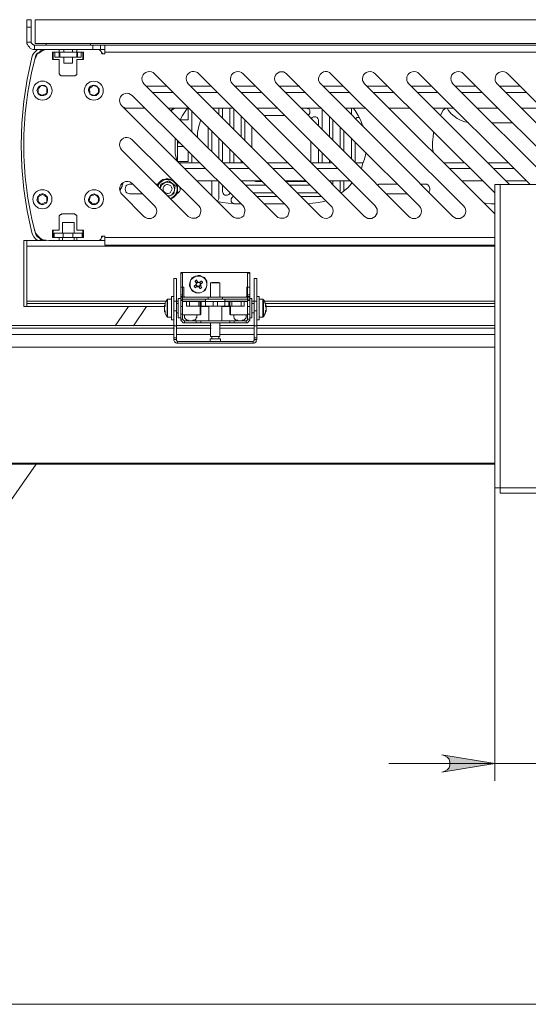
# Model space of a CAD drawing. Units: millimetres. Extents: x 2.2 to 17.5, y 4.1 to 15.2.
# Drawn here: x 3.8 to 4.9, y 4.2 to 6.4 of the extents above; entities that cross this region are included whole.
import ezdxf

# ---------------------------------------------------------------- set-up
doc = ezdxf.new("R2010")
doc.units = ezdxf.units.MM
doc.layers.add('PDF _Геометрия', color=7, linetype='Continuous')
doc.layers.add('PDF _Сплошная заливка', color=7, linetype='Continuous')

msp = doc.modelspace()

# ---------------------------------------------------------------- hatches: boundary and pattern name
at = {"layer": 'PDF _Сплошная заливка', "transparency": 33554559}
h = msp.add_hatch(color=256, dxfattribs=at)
h.paths.add_polyline_path([(4.7535, 4.6911), (4.7591, 4.6925), (4.766, 4.6967), (4.7702, 4.7009), (4.7716, 4.7078), (4.7716, 4.7134), (4.7702, 4.7203), (4.766, 4.7245), (4.7591, 4.7286), (4.7535, 4.73), (4.8716, 4.7106)], flags=0)
h.paths.add_polyline_path([(5.7119, 4.73), (5.7049, 4.7286), (5.6994, 4.7245), (5.6952, 4.7203), (5.6924, 4.7134), (5.6924, 4.7078), (5.6952, 4.7009), (5.6994, 4.6967), (5.7049, 4.6925), (5.7119, 4.6911), (5.5938, 4.7106)], flags=0)

# ---------------------------------------------------------------- linework, layer by layer
at = {"layer": 'PDF _Геометрия', "lineweight": 18}
for points in [[(3.9396, 6.3036), (3.9855, 6.3036), (3.9882, 6.3036), (3.9896, 6.3036), (3.991, 6.3036), (3.9924, 6.3036), (3.9924, 6.3134), (3.991, 6.3134), (3.9896, 6.3134), (3.9882, 6.3134), (3.9855, 6.3134), (3.9827, 6.3134), (3.9799, 6.3134), (3.9757, 6.3134), (3.8452, 6.3134), (3.8438, 6.3134), (3.8424, 6.3148), (3.841, 6.3148), (3.841, 6.3161), (3.8396, 6.3161), (3.8396, 6.3175), (3.8382, 6.3189), (3.8382, 6.3203), (3.8382, 6.3536), (3.8382, 6.3564), (3.8382, 6.3592), (3.8382, 6.362), (3.8382, 6.3648), (3.8382, 6.3675), (3.8382, 6.3689), (3.8382, 6.3703), (3.8285, 6.3703), (3.8285, 6.3689), (3.8285, 6.3675), (3.8285, 6.3648), (3.8285, 6.362), (3.8285, 6.3592), (3.8285, 6.3564), (3.8285, 6.3536), (3.8285, 6.3203), (3.8285, 6.3175), (3.8299, 6.3148), (3.8313, 6.312), (3.8341, 6.3092), (3.8355, 6.3064), (3.8382, 6.305), (3.8424, 6.3036), (3.8452, 6.3036), (3.8716, 6.3036), (3.8674, 6.3036), (3.8632, 6.3023), (3.8591, 6.3009), (3.8563, 6.2981), (3.8521, 6.2953), (3.8494, 6.2925), (3.848, 6.2884), (3.8466, 6.2842), (3.8452, 6.2814)], [(3.8716, 6.3175), (3.8716, 6.3134)], [(3.9702, 6.3134), (3.9702, 6.3175)], [(3.9855, 6.3036), (3.9882, 6.3036), (3.9896, 6.3036), (3.991, 6.3023), (3.9924, 6.3009), (3.9938, 6.2995), (3.9952, 6.2981), (3.9952, 6.2967), (3.9966, 6.2939), (4.0021, 6.2939), (4.0021, 6.2981), (4.0021, 6.3009), (4.0021, 6.3036), (4.0021, 6.3064), (4.0021, 6.3092), (4.0021, 6.3106), (4.0021, 6.312), (4.0021, 6.3134), (3.9924, 6.3134)], [(3.9007, 6.3036), (3.9007, 6.2981), (3.9021, 6.2981), (3.9396, 6.2981), (3.9549, 6.2981), (3.9549, 6.2814), (3.9396, 6.2814), (3.9396, 6.2509), (3.9396, 6.2495), (3.9396, 6.2481), (3.9382, 6.2467), (3.9369, 6.2467), (3.9355, 6.2453), (3.9341, 6.2453), (3.9077, 6.2453), (3.9063, 6.2453), (3.9049, 6.2453), (3.9035, 6.2467), (3.9021, 6.2467), (3.9021, 6.2481), (3.9007, 6.2495), (3.9007, 6.2509), (3.9007, 6.2814), (3.8855, 6.2814), (3.8855, 6.2981), (3.9007, 6.2981)], [(3.8869, 6.2814), (3.8869, 6.2981)], [(3.891, 6.2981), (3.891, 6.287), (3.9007, 6.287), (3.9021, 6.287), (3.9396, 6.287), (3.941, 6.287), (3.9494, 6.287), (3.9494, 6.2981)], [(3.891, 6.287), (3.891, 6.287)], [(3.9091, 6.3036), (3.9105, 6.3036), (3.9105, 6.2981)], [(3.9105, 6.3036), (3.9119, 6.3036), (3.9146, 6.3036), (3.9174, 6.3036), (3.9202, 6.3036), (3.9244, 6.3036), (3.9271, 6.3036), (3.9285, 6.3036), (3.9299, 6.3036)], [(3.9105, 6.287), (3.9105, 6.2731), (3.9119, 6.2731), (3.9146, 6.2731), (3.9174, 6.2731), (3.9202, 6.2731), (3.9244, 6.2731), (3.9271, 6.2731), (3.9285, 6.2731), (3.9299, 6.2731), (3.9299, 6.287)], [(3.9299, 6.2981), (3.9299, 6.3036), (3.9313, 6.3036)], [(3.9396, 6.2981), (3.9396, 6.2981)], [(3.9494, 6.287), (3.9494, 6.287)], [(3.9535, 6.2814), (3.9535, 6.2981)], [(3.9896, 6.3036), (3.9896, 6.3036)], [(4.0021, 6.3036), (3.9924, 6.3036)], [(3.998, 6.2939), (3.9966, 6.2953), (3.9952, 6.2981)], [(4.0952, 6.2217), (4.141, 6.2217)], [(4.1924, 6.2217), (4.2396, 6.2217)], [(4.291, 6.2217), (4.3382, 6.2217)], [(4.3896, 6.2217), (4.4369, 6.2217)], [(4.4882, 6.2217), (4.5341, 6.2217)], [(4.5869, 6.2217), (4.6327, 6.2217)], [(4.6855, 6.2217), (4.7313, 6.2217)], [(4.7841, 6.2217), (4.8299, 6.2217)], [(4.8827, 6.2217), (4.9285, 6.2217)], [(4.0924, 6.1731), (4.0507, 6.1731), (4.048, 6.1731), (4.0452, 6.1745), (4.0438, 6.1745)], [(4.1896, 6.1731), (4.1438, 6.1731)], [(4.1466, 6.1731), (4.1452, 6.1717)], [(4.1494, 6.1675), (4.1507, 6.1675), (4.1549, 6.1703), (4.1591, 6.1731)], [(4.1869, 6.1731), (4.1827, 6.1675), (4.1757, 6.1564), (4.1702, 6.1467)], [(4.1716, 6.1467), (4.1882, 6.1467), (4.1882, 6.1481), (4.1882, 6.1731)], [(4.1966, 6.1203), (4.1966, 6.1675)], [(4.2882, 6.1731), (4.2424, 6.1731)], [(4.2563, 6.1731), (4.2563, 6.1578)], [(4.2646, 6.1495), (4.2646, 6.1731)], [(4.2813, 6.1731), (4.2813, 6.1342)], [(4.2896, 6.1259), (4.2896, 6.1703), (4.2896, 6.1717)], [(4.3063, 6.155), (4.3063, 6.1092)], [(4.3869, 6.1731), (4.341, 6.1731)], [(4.341, 6.1731), (4.341, 6.1731)], [(4.4035, 6.1564), (4.3577, 6.1564)], [(4.4855, 6.1731), (4.4396, 6.1731)], [(4.4521, 6.1731), (4.4549, 6.1717), (4.4577, 6.1703), (4.4591, 6.1675), (4.4591, 6.1648), (4.4591, 6.162), (4.4577, 6.1592), (4.4549, 6.1564)], [(4.4632, 6.1495), (4.4646, 6.1523), (4.4674, 6.1536), (4.4702, 6.1536), (4.473, 6.1536), (4.4757, 6.1523), (4.4771, 6.1495), (4.4785, 6.1467), (4.4785, 6.1342)], [(4.4869, 6.1259), (4.4869, 6.1703), (4.4869, 6.1717)], [(4.5035, 6.155), (4.5035, 6.1092)], [(4.5841, 6.1731), (4.5382, 6.1731)], [(4.5521, 6.1731), (4.5521, 6.1578)], [(4.5785, 6.1328), (4.5771, 6.1342), (4.573, 6.1453), (4.5674, 6.1564), (4.5605, 6.1675), (4.5563, 6.1731)], [(4.5619, 6.1495), (4.5646, 6.1523), (4.5674, 6.1523), (4.5688, 6.1523)], [(4.6827, 6.1731), (4.6355, 6.1731)], [(4.7813, 6.1731), (4.7341, 6.1731)], [(4.7619, 6.1731), (4.7563, 6.1675), (4.7507, 6.1564)], [(4.766, 6.1731), (4.7688, 6.1675), (4.7744, 6.1606), (4.7813, 6.155), (4.7882, 6.1495), (4.7966, 6.1453), (4.8049, 6.1425), (4.8132, 6.1411)], [(4.8799, 6.1731), (4.8327, 6.1731)], [(4.9771, 6.1731), (4.9313, 6.1731)], [(4.2091, 6.1078), (4.2091, 6.1189), (4.2119, 6.1328), (4.216, 6.1467)], [(4.2327, 6.1314), (4.2327, 6.0842)], [(4.3146, 6.1467), (4.3146, 6.1467)], [(4.3146, 6.1009), (4.3146, 6.1467)], [(4.3299, 6.1314), (4.3299, 6.0842)], [(4.5105, 6.1009), (4.5105, 6.1467)], [(4.5271, 6.1314), (4.5271, 6.0842)], [(4.866, 6.1398), (4.9119, 6.1398)], [(4.241, 6.0759), (4.241, 6.1231)], [(4.5355, 6.0759), (4.5355, 6.1231)], [(4.7355, 6.1189), (4.7341, 6.1092), (4.7327, 6.0967), (4.7327, 6.0842), (4.7341, 6.0759)], [(4.1591, 6.105), (4.1591, 6.0967), (4.1591, 6.0842), (4.1591, 6.0717), (4.1619, 6.0592), (4.1632, 6.055)], [(4.1646, 6.0995), (4.1646, 6.0536), (4.1882, 6.0536), (4.1882, 6.0773)], [(4.1646, 6.0953), (4.1688, 6.0953)], [(4.1785, 6.087), (4.1646, 6.087)], [(4.2563, 6.1064), (4.2563, 6.0592)], [(4.2646, 6.0523), (4.2646, 6.0981)], [(4.4619, 6.0523), (4.4619, 6.0981)], [(4.5521, 6.1064), (4.5521, 6.0592)], [(4.5605, 6.0523), (4.5605, 6.0981)], [(4.1966, 6.0509), (4.1966, 6.0689)], [(4.2813, 6.0814), (4.2813, 6.0509)], [(4.2896, 6.0509), (4.2896, 6.0731)], [(4.4785, 6.0814), (4.4785, 6.0509)], [(4.4869, 6.0509), (4.4869, 6.0731)], [(4.5744, 6.0384), (4.5771, 6.0481), (4.5813, 6.0592), (4.5841, 6.0717), (4.5841, 6.0745)], [(4.1674, 6.0509), (4.2146, 6.0509)], [(4.1882, 6.0536), (4.1882, 6.0536)], [(4.2119, 6.0509), (4.2119, 6.0536)], [(4.266, 6.0509), (4.3132, 6.0509)], [(4.3063, 6.0564), (4.3063, 6.0509)], [(4.3646, 6.0509), (4.4119, 6.0509)], [(4.4632, 6.0509), (4.5091, 6.0509)], [(4.5035, 6.0564), (4.5035, 6.0509)], [(4.5619, 6.0509), (4.5785, 6.0509)], [(4.7591, 6.0509), (4.8049, 6.0509)], [(4.8563, 6.0509), (4.9035, 6.0509)], [(4.0355, 5.9967), (4.0355, 5.9939), (4.0355, 5.9911), (4.0355, 5.9898), (4.0369, 5.9898), (4.0369, 5.9911), (4.0382, 5.9925), (4.0382, 5.9939), (4.0396, 5.9953), (4.0396, 5.9967), (4.041, 5.9981), (4.041, 5.9995), (4.041, 6.0009), (4.041, 6.0023), (4.041, 6.0036), (4.0424, 6.0036), (4.0424, 6.005), (4.0424, 6.0064), (4.0424, 6.005), (4.041, 6.005)], [(4.0424, 6.0064), (4.0424, 6.0064)], [(4.116, 6.0036), (4.1216, 6.0036)], [(4.1535, 6.012), (4.1521, 6.0134), (4.1466, 6.0148), (4.141, 6.0161), (4.1369, 6.0148), (4.1313, 6.0134), (4.1271, 6.0106), (4.123, 6.0064), (4.1202, 6.0023), (4.1202, 5.9995)], [(4.1424, 5.9773), (4.1466, 5.9773), (4.1507, 5.9786), (4.1535, 5.9814), (4.1563, 5.9856), (4.1577, 5.9898), (4.1577, 5.9939), (4.1563, 5.9981), (4.1549, 6.0023), (4.1521, 6.005), (4.148, 6.0064), (4.1438, 6.0078), (4.1396, 6.0078), (4.1355, 6.0064), (4.1313, 6.0036), (4.1285, 6.0009), (4.1271, 5.9967), (4.1257, 5.9939), (4.1257, 5.9953), (4.1271, 6.0036), (4.1369, 6.0078), (4.1452, 6.0106), (4.1507, 6.0064), (4.1577, 6.0009), (4.1591, 5.9995), (4.1577, 5.9898), (4.1563, 5.9814), (4.148, 5.9773), (4.1438, 5.9759)], [(4.1494, 5.9703), (4.1521, 5.9717), (4.1563, 5.9745), (4.1605, 5.9786), (4.1632, 5.9828), (4.1646, 5.987), (4.1646, 5.9925), (4.1646, 5.9981), (4.1632, 6.0023), (4.1619, 6.0036)], [(4.1632, 6.0036), (4.1632, 6.0023)], [(4.1646, 6.0009), (4.1646, 5.9967)], [(4.2535, 6.0106), (4.2077, 6.0106)], [(4.241, 5.9773), (4.241, 6.0106)], [(4.2563, 6.0078), (4.2563, 5.9731), (4.2563, 5.9703), (4.2549, 5.9675), (4.2521, 5.9661)], [(4.2813, 5.9842), (4.2813, 5.9828), (4.2785, 5.98), (4.2757, 5.9786), (4.273, 5.9786), (4.2702, 5.9786), (4.2674, 5.98), (4.266, 5.9828), (4.2646, 5.987), (4.2646, 5.9995)], [(4.3521, 6.0106), (4.3063, 6.0106)], [(4.3063, 6.0106), (4.3063, 6.0106)], [(4.316, 6.0009), (4.3619, 6.0009)], [(4.316, 6.0009), (4.316, 6.0009)], [(4.3549, 6.0092), (4.341, 6.0092), (4.3382, 6.0092), (4.3355, 6.0106)], [(4.4507, 6.0106), (4.4035, 6.0106)], [(4.4521, 6.0092), (4.4063, 6.0092)], [(4.4146, 6.0009), (4.4605, 6.0009)], [(4.4521, 6.0092), (4.4521, 6.0092)], [(4.5494, 6.0106), (4.5021, 6.0106)], [(4.5035, 6.0106), (4.5035, 6.0106)], [(4.5105, 6.0023), (4.5105, 6.0106)], [(4.5271, 6.0106), (4.5271, 5.987), (4.5271, 5.9856)], [(4.5299, 5.9842), (4.5341, 5.987), (4.5438, 5.9953), (4.5521, 6.005), (4.5535, 6.0064)], [(4.5355, 5.9884), (4.5355, 6.0106)], [(4.5521, 6.0078), (4.5521, 6.0036)], [(4.6105, 6.0009), (4.6132, 6.0036), (4.6174, 6.0036), (4.6549, 6.0036)], [(4.7063, 6.0036), (4.716, 6.0036), (4.7202, 6.0036), (4.723, 6.0009), (4.7257, 5.9981), (4.7271, 5.9939), (4.7271, 5.9898), (4.7257, 5.987), (4.7257, 5.9856)], [(4.8438, 6.0106), (4.798, 6.0106)], [(5.5799, 5.3134), (4.8841, 5.3134), (4.8841, 5.3148), (4.8841, 5.3175), (4.8841, 5.3189), (4.8841, 5.3217), (4.8841, 5.3231), (4.8841, 5.3259), (4.8827, 5.3259), (4.8799, 5.3259), (4.8771, 5.3259), (4.8757, 5.3259), (4.8744, 5.3259), (4.873, 5.3259), (4.8716, 5.3259), (4.8716, 6.0023), (4.873, 6.0023), (4.8744, 6.0023), (4.8757, 6.0023), (4.8771, 6.0023), (4.8799, 6.0023), (4.8827, 6.0023), (4.8841, 6.0023), (5.5799, 6.0023)], [(4.9424, 6.0106), (4.8966, 6.0106)], [(4.041, 5.9981), (4.041, 5.9981)], [(4.1688, 5.9981), (4.1702, 5.9939), (4.1702, 5.9898), (4.1688, 5.987), (4.166, 5.9842), (4.1632, 5.9814)], [(4.1646, 5.9884), (4.1646, 5.9828)], [(4.3785, 5.9842), (4.3327, 5.9842)], [(4.4771, 5.9842), (4.4757, 5.9842), (4.4313, 5.9842)], [(4.6771, 5.9814), (4.6313, 5.9814)], [(4.2535, 5.9648), (4.2646, 5.962), (4.2771, 5.9606), (4.2896, 5.9592), (4.3049, 5.9592)], [(4.2924, 5.9592), (4.2882, 5.9606), (4.2855, 5.962), (4.2841, 5.9648), (4.2841, 5.9675), (4.2841, 5.9703), (4.2855, 5.9731), (4.2882, 5.9759), (4.2896, 5.9759)], [(4.341, 5.9759), (4.3869, 5.9759)], [(4.3577, 5.9592), (4.4035, 5.9592)], [(4.4396, 5.9759), (4.4855, 5.9759)], [(4.4549, 5.9592), (4.466, 5.9606), (4.4785, 5.962), (4.491, 5.9648), (4.4952, 5.9661)], [(4.848, 5.9606), (4.8507, 5.9606), (4.8632, 5.9592), (4.8716, 5.9592)], [(3.9396, 5.8773), (3.9396, 5.8842), (3.9355, 5.8842), (3.9313, 5.8842), (3.9091, 5.8842), (3.9049, 5.8842), (3.9021, 5.8842), (3.9007, 5.8842), (3.8855, 5.8842), (3.8855, 5.9009), (3.9007, 5.9009), (3.9007, 5.93), (3.9007, 5.9314), (3.9007, 5.9328), (3.9021, 5.9342), (3.9035, 5.9356), (3.9049, 5.9356), (3.9063, 5.937), (3.9077, 5.937), (3.9341, 5.937), (3.9355, 5.937), (3.9355, 5.9356), (3.9369, 5.9356), (3.9382, 5.9342), (3.9396, 5.9342), (3.9396, 5.9328), (3.9396, 5.9314), (3.9396, 5.93), (3.9396, 5.9009), (3.9549, 5.9009), (3.9549, 5.8842), (3.9396, 5.8842)], [(3.9341, 5.8939), (3.9341, 5.9175), (3.9327, 5.9175), (3.9313, 5.9175), (3.9285, 5.9175), (3.9244, 5.9175), (3.9202, 5.9175), (3.916, 5.9175), (3.9132, 5.9175), (3.9105, 5.9175), (3.9077, 5.9175), (3.9077, 5.8939)], [(3.8285, 5.73), (3.8216, 5.73), (3.8216, 5.7439), (3.8216, 5.7578), (3.8216, 5.7717), (3.8216, 5.7842), (3.8216, 5.7981), (3.8216, 5.8106), (3.8216, 5.8217), (3.8216, 5.8328), (3.8216, 5.8439), (3.8216, 5.8536), (3.8216, 5.862), (3.8216, 5.8703), (3.8216, 5.8773), (3.8285, 5.8773), (3.8716, 5.8773), (3.8674, 5.8773), (3.8632, 5.8786), (3.8591, 5.88), (3.8563, 5.8828), (3.8521, 5.8856), (3.8494, 5.8898), (3.848, 5.8925), (3.8466, 5.8967), (3.8452, 5.9009)], [(3.8869, 5.9009), (3.8869, 5.8842)], [(3.8896, 5.8842), (3.8896, 5.8939), (3.891, 5.8939), (3.8924, 5.8939), (3.8952, 5.8939), (3.898, 5.8939), (3.9021, 5.8939), (3.9049, 5.8939), (3.9091, 5.8939), (3.9313, 5.8939), (3.9355, 5.8939), (3.9396, 5.8939), (3.9424, 5.8939), (3.9466, 5.8939), (3.948, 5.8939), (3.9507, 5.8939), (3.9521, 5.8939), (3.9521, 5.8842)], [(3.9535, 5.9009), (3.9535, 5.8842)], [(3.8285, 5.8773), (3.8285, 5.8703), (3.8285, 5.862), (3.8285, 5.8536), (3.8285, 5.8439), (3.8285, 5.8328), (3.8285, 5.8217), (3.8285, 5.8106), (3.8285, 5.7981), (3.8285, 5.7842), (3.8285, 5.7717), (3.8285, 5.7578), (3.8285, 5.7439), (3.8285, 5.737)], [(3.9007, 5.8842), (3.9007, 5.8773), (3.9396, 5.8773), (3.9855, 5.8773), (4.0021, 5.8773)], [(3.9077, 5.8842), (3.9077, 5.8773)], [(3.9341, 5.8773), (3.9341, 5.8842)], [(4.8716, 5.8675), (4.0021, 5.8675), (4.0021, 5.8689), (4.0021, 5.8703), (4.0021, 5.8731), (4.0021, 5.8745), (4.0021, 5.8773), (4.0021, 5.8814), (4.0021, 5.8842), (4.0021, 5.887), (3.9966, 5.887), (3.9952, 5.8856), (3.9952, 5.8842), (3.9938, 5.8814), (3.9924, 5.88), (3.991, 5.8786), (3.9896, 5.8786), (3.9882, 5.8773), (3.9855, 5.8773)], [(3.9896, 5.8773), (3.9896, 5.8786)], [(3.9952, 5.8842), (3.9966, 5.8856), (3.998, 5.887)], [(4.1799, 5.7509), (4.1785, 5.7536), (4.1785, 5.755), (4.1785, 5.7564), (4.1785, 5.7731), (4.1757, 5.7731), (4.1757, 5.7786), (4.1757, 5.7856), (4.1757, 5.7911), (4.1757, 5.7953), (4.1757, 5.7995), (4.1757, 5.8023), (4.1757, 5.805), (4.1716, 5.805), (4.1716, 5.8064), (4.3257, 5.8064), (4.3257, 5.805), (4.3257, 5.8023), (4.3257, 5.7995), (4.3257, 5.7953), (4.3257, 5.7911), (4.3257, 5.7856), (4.3257, 5.7786), (4.3257, 5.7731), (4.3257, 5.7564), (4.3257, 5.755), (4.3257, 5.7536), (4.3257, 5.7523), (4.3202, 5.7523), (4.3202, 5.7536), (4.3202, 5.755), (4.3202, 5.7564), (4.3202, 5.7731), (4.3202, 5.7786), (4.3202, 5.7856), (4.3202, 5.7911), (4.3202, 5.7953), (4.3202, 5.7995), (4.3202, 5.8023), (4.3202, 5.805), (4.3257, 5.805)], [(4.1757, 5.7731), (4.1757, 5.7564), (4.1757, 5.755), (4.1757, 5.7536), (4.1757, 5.7523), (4.1716, 5.7523), (4.1716, 5.7536), (4.1716, 5.755), (4.1716, 5.7564), (4.1716, 5.7731), (4.1716, 5.7786), (4.1716, 5.7856), (4.1716, 5.7911), (4.1716, 5.7953), (4.1716, 5.7995), (4.1716, 5.8023), (4.1716, 5.805)], [(4.1563, 5.687), (4.1619, 5.687), (4.1619, 5.6884), (4.1619, 5.6898), (4.1619, 5.6925), (4.1619, 5.6967), (4.1619, 5.7023), (4.1619, 5.7078), (4.1619, 5.7134), (4.1619, 5.7203), (4.1619, 5.7425), (4.1619, 5.7509), (4.1619, 5.7592), (4.1619, 5.7661), (4.1619, 5.7731), (4.1619, 5.7786), (4.1619, 5.7842), (4.1619, 5.7884), (4.1619, 5.7911), (4.1619, 5.7925), (4.1563, 5.7925), (4.1563, 5.7911), (4.1563, 5.7884), (4.1563, 5.7842), (4.1563, 5.7786), (4.1563, 5.7731), (4.1563, 5.7661), (4.1563, 5.7592), (4.1563, 5.7509), (4.1563, 5.7425), (4.1563, 5.7203), (4.1563, 5.7134), (4.1563, 5.7078), (4.1563, 5.7023), (4.1563, 5.6967), (4.1563, 5.6925), (4.1563, 5.6898), (4.1563, 5.6884), (4.1563, 5.687), (4.1563, 5.6856), (4.1563, 5.6828), (4.1563, 5.68), (4.1563, 5.6759), (4.1563, 5.6717), (4.1563, 5.6661), (4.1563, 5.6606), (4.1563, 5.6564), (4.1563, 5.655), (4.1577, 5.6523), (4.1577, 5.6509), (4.1591, 5.6509), (4.1605, 5.6495), (4.1619, 5.6481), (4.1632, 5.6481), (4.1646, 5.6481), (4.3327, 5.6481), (4.3341, 5.6481), (4.3355, 5.6481), (4.3369, 5.6495), (4.3382, 5.6509), (4.3396, 5.6509), (4.3396, 5.6523), (4.3396, 5.655), (4.341, 5.6564), (4.341, 5.6606), (4.341, 5.6661), (4.341, 5.6717), (4.341, 5.6759), (4.341, 5.68), (4.341, 5.6828), (4.341, 5.6856), (4.341, 5.687), (4.3355, 5.687), (4.3355, 5.6856), (4.3355, 5.6828), (4.3355, 5.68), (4.3355, 5.6759), (4.3355, 5.6717), (4.3355, 5.6661), (4.3355, 5.6606), (4.3355, 5.6564), (4.3355, 5.655), (4.3355, 5.6536), (4.3341, 5.6536), (4.3327, 5.6523), (4.1646, 5.6523), (4.1632, 5.6536), (4.1619, 5.6536), (4.1619, 5.655), (4.1619, 5.6564), (4.1619, 5.6606), (4.1619, 5.6661), (4.1619, 5.6717), (4.1619, 5.6759), (4.1619, 5.68), (4.1619, 5.6828), (4.1619, 5.6856), (4.1619, 5.687)], [(4.2132, 5.7842), (4.2119, 5.7842), (4.2105, 5.7842), (4.2105, 5.7856), (4.2091, 5.7856), (4.2091, 5.787), (4.2077, 5.787), (4.2077, 5.7884), (4.2063, 5.7898), (4.2063, 5.7884), (4.2049, 5.7884), (4.2035, 5.787), (4.2035, 5.7856), (4.2049, 5.7856), (4.2049, 5.7842), (4.2063, 5.7828), (4.2063, 5.7814), (4.2063, 5.78), (4.2063, 5.7786), (4.2049, 5.7786), (4.2035, 5.7773), (4.2021, 5.7773), (4.2021, 5.7759), (4.2007, 5.7759), (4.2021, 5.7759), (4.2021, 5.7745), (4.2021, 5.7731), (4.2035, 5.7731), (4.2035, 5.7717), (4.2049, 5.7731), (4.2063, 5.7731), (4.2063, 5.7745), (4.2077, 5.7745), (4.2091, 5.7759), (4.2091, 5.7745), (4.2105, 5.7745), (4.2119, 5.7745), (4.2119, 5.7731), (4.2132, 5.7731), (4.2132, 5.7717), (4.2146, 5.7703), (4.216, 5.7703), (4.216, 5.7717), (4.2174, 5.7717), (4.2188, 5.7731), (4.2174, 5.7745), (4.216, 5.7759), (4.216, 5.7773), (4.2146, 5.7773), (4.216, 5.7773), (4.216, 5.7786), (4.216, 5.78), (4.216, 5.7814), (4.2174, 5.7814), (4.2188, 5.7814), (4.2188, 5.7828), (4.2202, 5.7828), (4.2202, 5.7842), (4.2202, 5.7856), (4.2188, 5.7856), (4.2188, 5.787), (4.2174, 5.787), (4.216, 5.787), (4.216, 5.7856), (4.2146, 5.7856), (4.2132, 5.7842), (4.216, 5.7814)], [(4.2091, 5.7856), (4.2063, 5.7828)], [(4.2591, 5.7509), (4.2591, 5.7828), (4.2563, 5.7842), (4.2535, 5.7842), (4.2507, 5.7842), (4.248, 5.7842), (4.2438, 5.7842), (4.2424, 5.7842), (4.241, 5.7842), (4.2382, 5.7828), (4.2382, 5.7509)], [(4.2382, 5.7828), (4.2396, 5.7828), (4.2424, 5.7828), (4.2452, 5.7828), (4.248, 5.7828), (4.2521, 5.7828), (4.2549, 5.7828), (4.2577, 5.7828), (4.2591, 5.7828)], [(4.341, 5.687), (4.341, 5.6884), (4.341, 5.6898), (4.341, 5.6925), (4.341, 5.6967), (4.341, 5.7023), (4.341, 5.7078), (4.341, 5.7134), (4.341, 5.7203), (4.341, 5.7425), (4.341, 5.7509), (4.341, 5.7592), (4.341, 5.7661), (4.341, 5.7731), (4.341, 5.7786), (4.341, 5.7842), (4.341, 5.7884), (4.341, 5.7911), (4.341, 5.7925), (4.3355, 5.7925), (4.3355, 5.7911), (4.3355, 5.7884), (4.3355, 5.7842), (4.3355, 5.7786), (4.3355, 5.7731), (4.3355, 5.7661), (4.3355, 5.7592), (4.3355, 5.7509), (4.3355, 5.7425), (4.3355, 5.7203), (4.3355, 5.7134), (4.3355, 5.7078), (4.3355, 5.7023), (4.3355, 5.6967), (4.3355, 5.6925), (4.3355, 5.6898), (4.3355, 5.6884), (4.3355, 5.687)], [(4.2049, 5.7786), (4.2077, 5.7745)], [(4.2119, 5.7745), (4.216, 5.7773)], [(4.3174, 5.7509), (4.3188, 5.7536), (4.3188, 5.755), (4.3188, 5.7564), (4.3188, 5.7731), (4.3202, 5.7731)], [(4.1369, 5.737), (3.8285, 5.737), (3.8285, 5.73), (4.1355, 5.73)], [(4.1507, 5.7467), (4.1424, 5.7467), (4.141, 5.7467), (4.141, 5.7453), (4.1396, 5.7439), (4.1396, 5.7425), (4.1382, 5.7411), (4.1369, 5.7384), (4.1369, 5.737), (4.1369, 5.7356), (4.1355, 5.7328), (4.1355, 5.7314), (4.1369, 5.7314)], [(4.1563, 5.7523), (4.1507, 5.7523), (4.1507, 5.7509), (4.1507, 5.7481), (4.1507, 5.7453), (4.1507, 5.7398), (4.1507, 5.7356), (4.1507, 5.73), (4.1507, 5.7231), (4.1507, 5.7175), (4.1507, 5.7134), (4.1507, 5.7092), (4.1507, 5.705), (4.1507, 5.7023), (4.1507, 5.7009), (4.1563, 5.7009)], [(4.166, 5.737), (4.1619, 5.737)], [(4.1716, 5.7481), (4.166, 5.7481), (4.166, 5.7467), (4.166, 5.7453), (4.166, 5.7425), (4.166, 5.7384), (4.166, 5.7342), (4.166, 5.7286), (4.166, 5.7245), (4.166, 5.7189), (4.166, 5.7148), (4.166, 5.7106), (4.166, 5.7078), (4.166, 5.7064), (4.166, 5.705), (4.1716, 5.705)], [(4.3257, 5.7523), (4.3257, 5.7509), (4.3202, 5.7509), (4.3132, 5.7509), (4.3063, 5.7509), (4.2994, 5.7509), (4.291, 5.7509), (4.2841, 5.7509), (4.2771, 5.7509), (4.2702, 5.7509), (4.2646, 5.7509), (4.2605, 5.7509), (4.2563, 5.7509), (4.2521, 5.7509), (4.248, 5.7509), (4.2452, 5.7509), (4.241, 5.7509), (4.2369, 5.7509), (4.2327, 5.7509), (4.2271, 5.7509), (4.2202, 5.7509), (4.2132, 5.7509), (4.2063, 5.7509), (4.198, 5.7509), (4.191, 5.7509), (4.1841, 5.7509), (4.1757, 5.7509), (4.1716, 5.7509), (4.1716, 5.7523)], [(4.1716, 5.7509), (4.1716, 5.7467), (4.1757, 5.7467), (4.1841, 5.7467), (4.191, 5.7467), (4.198, 5.7467), (4.2063, 5.7467), (4.2132, 5.7467), (4.2202, 5.7467), (4.2271, 5.7467), (4.2327, 5.7467), (4.2369, 5.7467), (4.241, 5.7467), (4.2452, 5.7467), (4.248, 5.7467), (4.2521, 5.7467), (4.2563, 5.7467), (4.2605, 5.7467), (4.2646, 5.7467), (4.2702, 5.7467), (4.2771, 5.7467), (4.2841, 5.7467), (4.291, 5.7467), (4.2994, 5.7467), (4.3063, 5.7467), (4.3132, 5.7467), (4.3202, 5.7467), (4.3257, 5.7467), (4.3257, 5.7509)], [(4.1716, 5.73), (4.1716, 5.7314), (4.1716, 5.7342), (4.1716, 5.7356), (4.1716, 5.7384), (4.1716, 5.7411), (4.1716, 5.7439), (4.1716, 5.7453), (4.1716, 5.7467)], [(4.1757, 5.7509), (4.1757, 5.7523)], [(4.1757, 5.73), (4.1757, 5.7314), (4.1757, 5.7342), (4.1757, 5.7356), (4.1757, 5.7384), (4.1757, 5.7411), (4.1757, 5.7439), (4.1757, 5.7453), (4.1757, 5.7467)], [(4.2119, 5.7314), (4.191, 5.7314), (4.1896, 5.7314), (4.1882, 5.7314), (4.1869, 5.7314), (4.1855, 5.7314), (4.1841, 5.7314), (4.1841, 5.7411), (4.1757, 5.7411)], [(4.2271, 5.7467), (4.2271, 5.7411), (4.2257, 5.7411), (4.2244, 5.7411), (4.223, 5.7411), (4.2216, 5.7411), (4.2202, 5.7411), (4.2188, 5.7411), (4.2174, 5.7411), (4.2146, 5.7411), (4.2132, 5.7411), (4.2119, 5.7411), (4.191, 5.7411), (4.1896, 5.7411), (4.1882, 5.7411), (4.1869, 5.7411), (4.1855, 5.7411), (4.1841, 5.7411)], [(4.2119, 5.7411), (4.2119, 5.7314), (4.2132, 5.7314), (4.2146, 5.7314), (4.2146, 5.73), (4.2146, 5.7259), (4.2146, 5.7217), (4.2146, 5.7175), (4.2146, 5.7148), (4.2146, 5.7134), (4.2146, 5.712)], [(4.2271, 5.7411), (4.2438, 5.7411), (4.2452, 5.7411), (4.2466, 5.7411), (4.248, 5.7411), (4.2494, 5.7411), (4.2521, 5.7411), (4.2535, 5.7411), (4.2702, 5.7411)], [(4.2855, 5.7411), (4.2841, 5.7411), (4.2827, 5.7411), (4.2813, 5.7411), (4.2785, 5.7411), (4.2771, 5.7411), (4.2757, 5.7411), (4.2744, 5.7411), (4.273, 5.7411), (4.2716, 5.7411), (4.2702, 5.7411), (4.2702, 5.7467)], [(4.3202, 5.7411), (4.3132, 5.7411), (4.3119, 5.7411), (4.3105, 5.7411), (4.3091, 5.7411), (4.3077, 5.7411), (4.3063, 5.7411), (4.2855, 5.7411), (4.2855, 5.7314), (4.2841, 5.7314), (4.2827, 5.7314), (4.2813, 5.7314), (4.2813, 5.73), (4.2813, 5.7259), (4.2813, 5.7231), (4.2813, 5.7189), (4.2813, 5.7161), (4.2813, 5.7148), (4.2813, 5.7134), (4.2827, 5.712), (4.3202, 5.712)], [(4.2855, 5.7314), (4.3063, 5.7314), (4.3077, 5.7314), (4.3091, 5.7314), (4.3105, 5.7314), (4.3119, 5.7314), (4.3132, 5.7314), (4.3132, 5.7411)], [(4.3132, 5.7411), (4.3132, 5.7411)], [(4.3202, 5.7523), (4.3202, 5.7509)], [(4.3202, 5.7467), (4.3202, 5.7453), (4.3202, 5.7439), (4.3202, 5.7411), (4.3202, 5.7384), (4.3202, 5.7356), (4.3202, 5.7342), (4.3202, 5.7314), (4.3202, 5.73)], [(4.3257, 5.705), (4.3299, 5.705), (4.3299, 5.7064), (4.3299, 5.7092), (4.3299, 5.7134), (4.3299, 5.7175), (4.3299, 5.7217), (4.3299, 5.7273), (4.3299, 5.7314), (4.3299, 5.737), (4.3299, 5.7411), (4.3299, 5.7439), (4.3299, 5.7467), (4.3299, 5.7481), (4.3257, 5.7481)], [(4.3257, 5.7467), (4.3257, 5.7453), (4.3257, 5.7439), (4.3257, 5.7411), (4.3257, 5.7384), (4.3257, 5.7356), (4.3257, 5.7342), (4.3257, 5.7314), (4.3257, 5.73)], [(4.3355, 5.737), (4.3299, 5.737)], [(4.341, 5.7009), (4.3466, 5.7009), (4.3466, 5.7036), (4.3466, 5.7064), (4.3466, 5.7106), (4.3466, 5.7161), (4.3466, 5.7203), (4.3466, 5.7273), (4.3466, 5.7328), (4.3466, 5.737), (4.3466, 5.7425), (4.3466, 5.7467), (4.3466, 5.7495), (4.3466, 5.7523), (4.341, 5.7523)], [(4.3466, 5.7064), (4.3549, 5.7064), (4.3563, 5.7078), (4.3577, 5.7092), (4.3577, 5.7106), (4.3591, 5.712), (4.3591, 5.7148), (4.3605, 5.7161), (4.3605, 5.7175), (4.3619, 5.7203), (4.3619, 5.7217), (4.3619, 5.7203), (4.3619, 5.7189), (4.3605, 5.7189), (4.3605, 5.7175), (4.3605, 5.7189), (4.3605, 5.7203), (4.3605, 5.7217), (4.3619, 5.7217), (4.3619, 5.7231), (4.3619, 5.7245), (4.3619, 5.7259), (4.3619, 5.7273), (4.3619, 5.7286), (4.3605, 5.73), (4.3605, 5.7314), (4.3605, 5.7328), (4.3605, 5.7342), (4.3605, 5.7328), (4.3619, 5.7328), (4.3619, 5.7314), (4.3619, 5.7328), (4.3605, 5.7356), (4.3605, 5.737), (4.3591, 5.7384), (4.3591, 5.7411), (4.3577, 5.7425), (4.3577, 5.7439), (4.3563, 5.7453), (4.3549, 5.7467), (4.3466, 5.7467)], [(4.3605, 5.737), (4.8716, 5.737)], [(4.0952, 5.73), (4.066, 5.687)], [(4.1355, 5.7273), (4.1355, 5.7286), (4.1355, 5.73), (4.1355, 5.7314), (4.1355, 5.7328), (4.1369, 5.7342), (4.1369, 5.7328), (4.1369, 5.7314), (4.1369, 5.73), (4.1355, 5.73), (4.1355, 5.7286), (4.1355, 5.7273), (4.1355, 5.7259), (4.1355, 5.7245), (4.1355, 5.7231), (4.1355, 5.7217), (4.1369, 5.7203), (4.1369, 5.7189), (4.1369, 5.7175), (4.1355, 5.7189), (4.1355, 5.7203), (4.1355, 5.7217), (4.1355, 5.7203), (4.1369, 5.7175), (4.1369, 5.7161), (4.1369, 5.7148), (4.1382, 5.712), (4.1396, 5.7106), (4.1396, 5.7092), (4.141, 5.7078), (4.141, 5.7064), (4.1424, 5.7064), (4.1507, 5.7064)], [(4.1355, 5.7314), (4.1355, 5.7314)], [(4.1619, 5.7161), (4.166, 5.7161)], [(4.216, 5.6981), (4.2146, 5.6981), (4.2132, 5.6981), (4.2119, 5.6981), (4.2091, 5.6981), (4.2077, 5.6981), (4.2063, 5.6981), (4.1799, 5.6981), (4.1785, 5.6981), (4.1785, 5.6995), (4.1771, 5.6995), (4.1771, 5.7009), (4.1757, 5.7023), (4.1757, 5.7134), (4.1757, 5.7161), (4.1757, 5.7203), (4.1757, 5.7231), (4.1757, 5.7245), (4.1757, 5.7273), (4.1757, 5.7286), (4.1757, 5.73), (4.1716, 5.73), (4.1716, 5.7286), (4.1716, 5.7273), (4.1716, 5.7245), (4.1716, 5.7231), (4.1716, 5.7203), (4.1716, 5.7161), (4.1716, 5.7134), (4.1716, 5.7023), (4.1716, 5.7009), (4.1716, 5.6995), (4.173, 5.6981), (4.1744, 5.6967), (4.1757, 5.6953), (4.1771, 5.6939), (4.1785, 5.6939), (4.1799, 5.6939), (4.2063, 5.6939), (4.2077, 5.6939), (4.2091, 5.6939), (4.2119, 5.6939), (4.2132, 5.6939), (4.2146, 5.6939), (4.216, 5.6939), (4.216, 5.6981), (4.2188, 5.6981), (4.2216, 5.6981), (4.2257, 5.6981), (4.2299, 5.6981), (4.2355, 5.6981), (4.2424, 5.6981), (4.248, 5.6981), (4.2549, 5.6981), (4.2605, 5.6981), (4.2674, 5.6981), (4.2716, 5.6981), (4.2757, 5.6981), (4.2785, 5.6981), (4.2813, 5.6981), (4.2827, 5.6981), (4.2841, 5.6981), (4.2855, 5.6981), (4.2869, 5.6981), (4.2896, 5.6981), (4.291, 5.6981), (4.3174, 5.6981), (4.3188, 5.6981), (4.3188, 5.6995), (4.3202, 5.6995), (4.3202, 5.7009), (4.3202, 5.7023), (4.3202, 5.7134), (4.3202, 5.7161), (4.3202, 5.7203), (4.3202, 5.7231), (4.3202, 5.7245), (4.3202, 5.7273), (4.3202, 5.7286), (4.3202, 5.73), (4.3257, 5.73), (4.3257, 5.7286), (4.3257, 5.7273), (4.3257, 5.7245), (4.3257, 5.7231), (4.3257, 5.7203), (4.3257, 5.7161), (4.3257, 5.7134), (4.3257, 5.7023), (4.3257, 5.7009), (4.3257, 5.6995), (4.3244, 5.6981), (4.323, 5.6967), (4.3216, 5.6953), (4.3202, 5.6939), (4.3188, 5.6939), (4.3174, 5.6939), (4.291, 5.6939), (4.2896, 5.6939), (4.2869, 5.6939), (4.2855, 5.6939), (4.2841, 5.6939), (4.2827, 5.6939), (4.2813, 5.6939), (4.2813, 5.6981)], [(4.1757, 5.712), (4.2146, 5.712), (4.216, 5.7134), (4.216, 5.7148), (4.216, 5.7175), (4.216, 5.7203), (4.216, 5.7245), (4.216, 5.7286), (4.216, 5.7314)], [(4.2146, 5.7314), (4.2174, 5.7314), (4.2188, 5.7314), (4.2202, 5.7314), (4.2216, 5.7314), (4.223, 5.7314), (4.2244, 5.7314), (4.2257, 5.7314), (4.2271, 5.7314), (4.2438, 5.7314), (4.2452, 5.7314), (4.2466, 5.7314), (4.248, 5.7314), (4.2494, 5.7314), (4.2521, 5.7314), (4.2535, 5.7314), (4.2702, 5.7314), (4.2716, 5.7314), (4.273, 5.7314), (4.2744, 5.7314), (4.2757, 5.7314), (4.2771, 5.7314), (4.2785, 5.7314), (4.2813, 5.7314)], [(4.216, 5.73), (4.2341, 5.73)], [(4.2341, 5.7314), (4.2341, 5.6981)], [(4.2632, 5.6981), (4.2632, 5.7314)], [(4.2632, 5.73), (4.2813, 5.73)], [(4.2827, 5.712), (4.2827, 5.7134), (4.2827, 5.7148), (4.2827, 5.7175), (4.2827, 5.7217), (4.2827, 5.7259), (4.2827, 5.73), (4.2827, 5.7314)], [(4.3132, 5.7314), (4.3132, 5.7314)], [(4.3299, 5.7161), (4.3355, 5.7161)], [(4.3619, 5.7273), (4.3619, 5.7286), (4.3619, 5.73), (4.3619, 5.7314), (4.3605, 5.7314)], [(4.3619, 5.7314), (4.3619, 5.7314)], [(4.3619, 5.73), (4.8716, 5.73)], [(4.1896, 5.6981), (4.1882, 5.6995), (4.1855, 5.6995), (4.1841, 5.7009), (4.1827, 5.7023), (4.1813, 5.7036), (4.1799, 5.705), (4.1799, 5.7064), (4.1799, 5.7092), (4.1799, 5.712)], [(4.2077, 5.712), (4.2077, 5.7092), (4.2077, 5.7064), (4.2063, 5.705), (4.2063, 5.7036), (4.2049, 5.7023), (4.2035, 5.7009), (4.2021, 5.6995), (4.1994, 5.6995), (4.198, 5.6981)], [(4.216, 5.6939), (4.2188, 5.6939), (4.2216, 5.6939), (4.2257, 5.6939), (4.2299, 5.6939), (4.2355, 5.6939), (4.2424, 5.6939), (4.248, 5.6939), (4.2549, 5.6939), (4.2605, 5.6939), (4.2674, 5.6939), (4.2716, 5.6939), (4.2757, 5.6939), (4.2785, 5.6939), (4.2813, 5.6939)], [(4.2382, 5.6939), (4.2382, 5.6634), (4.2396, 5.6634), (4.2424, 5.6634), (4.2452, 5.6634), (4.248, 5.6634), (4.2521, 5.6634), (4.2549, 5.6634), (4.2577, 5.6634), (4.2591, 5.6634), (4.2591, 5.6939)], [(4.2994, 5.6981), (4.298, 5.6995), (4.2952, 5.6995), (4.2938, 5.7009), (4.2924, 5.7023), (4.291, 5.7036), (4.291, 5.705), (4.2896, 5.7064), (4.2896, 5.7092), (4.2896, 5.712)], [(4.3174, 5.712), (4.3174, 5.7092), (4.3174, 5.7064), (4.3174, 5.705), (4.316, 5.7036), (4.3146, 5.7023), (4.3132, 5.7009), (4.3119, 5.6995), (4.3091, 5.6995), (4.3077, 5.6981)], [(4.2605, 5.6523), (4.2605, 5.6578), (4.2591, 5.6578), (4.2563, 5.6578), (4.2535, 5.6578), (4.2494, 5.6578), (4.2452, 5.6578), (4.2424, 5.6578), (4.2396, 5.6578), (4.2369, 5.6578), (4.2369, 5.6523)], [(4.241, 5.6634), (4.241, 5.6578)], [(4.2563, 5.6578), (4.2563, 5.6634)], [(3.8494, 5.3786), (3.3452, 4.6578), (3.3438, 4.6592), (3.3396, 4.662), (3.3327, 4.6661), (3.3244, 4.6717), (3.3174, 4.6759)]]:
    msp.add_lwpolyline(points, dxfattribs=at)
at = {"layer": 'PDF _Геометрия', "lineweight": 20}
for points in [[(3.8285, 6.3536), (3.8382, 6.3536)], [(3.8382, 6.3203), (3.8285, 6.3203)], [(3.8452, 6.3036), (3.8452, 6.3134)], [(3.9757, 6.3134), (3.9757, 6.3036)], [(3.891, 6.287), (3.891, 6.2981)], [(3.9007, 6.287), (3.9007, 6.2981)], [(3.9021, 6.287), (3.9021, 6.2981)], [(3.9396, 6.287), (3.9396, 6.2981)], [(3.941, 6.287), (3.941, 6.2981)], [(3.9494, 6.287), (3.9494, 6.2981)], [(5.0688, 6.2981), (4.0021, 6.2981)], [(4.1549, 6.2078), (4.1091, 6.2078)], [(4.2535, 6.2078), (4.2077, 6.2078)], [(4.3521, 6.2078), (4.3063, 6.2078)], [(4.4507, 6.2078), (4.4035, 6.2078)], [(4.5494, 6.2078), (4.5021, 6.2078)], [(4.648, 6.2078), (4.6007, 6.2078)], [(4.7452, 6.2078), (4.6994, 6.2078)], [(4.8438, 6.2078), (4.798, 6.2078)], [(4.9424, 6.2078), (4.8966, 6.2078)], [(4.1563, 6.1731), (4.1549, 6.1717), (4.1507, 6.1689), (4.148, 6.1675)], [(4.2271, 6.0384), (4.1799, 6.0384)], [(4.3244, 6.0384), (4.2785, 6.0384)], [(4.423, 6.0384), (4.3771, 6.0384)], [(4.5216, 6.0384), (4.4757, 6.0384)], [(4.5744, 6.0384), (4.5744, 6.0384)], [(4.8174, 6.0384), (4.7702, 6.0384)], [(4.916, 6.0384), (4.8688, 6.0384)], [(4.8841, 6.0023), (4.8841, 5.3259), (5.5799, 5.3259), (5.5799, 6.0023)], [(3.9091, 5.8939), (3.9091, 5.8842)], [(3.9313, 5.8939), (3.9313, 5.8842)], [(4.0021, 5.8842), (4.8716, 5.8842)], [(3.8285, 5.8648), (4.8716, 5.8648)], [(4.1757, 5.7731), (4.1716, 5.7731)], [(4.3202, 5.7731), (4.3257, 5.7731)], [(3.8285, 5.7425), (4.1396, 5.7425)], [(4.141, 5.7078), (4.141, 5.7092), (4.141, 5.7106), (4.141, 5.7148), (4.141, 5.7189), (4.141, 5.7231), (4.141, 5.7273), (4.141, 5.7328), (4.141, 5.737), (4.141, 5.7398), (4.141, 5.7425), (4.141, 5.7453)], [(4.1424, 5.7064), (4.1424, 5.7078), (4.1424, 5.7106), (4.1424, 5.7134), (4.1424, 5.7175), (4.1424, 5.7231), (4.1424, 5.7273), (4.1424, 5.7328), (4.1424, 5.737), (4.1424, 5.7411), (4.1424, 5.7439), (4.1424, 5.7453), (4.1424, 5.7467)], [(4.1563, 5.7425), (4.1619, 5.7425), (4.166, 5.7425)], [(4.1757, 5.7564), (4.1716, 5.7564)], [(4.1757, 5.7439), (4.1716, 5.7439)], [(4.1757, 5.7509), (4.1757, 5.7467)], [(4.1757, 5.7425), (4.2271, 5.7425)], [(4.191, 5.7314), (4.191, 5.7411)], [(4.2146, 5.7314), (4.2146, 5.7411)], [(4.2174, 5.7314), (4.2174, 5.7411)], [(4.2271, 5.7314), (4.2271, 5.7411)], [(4.2327, 5.7509), (4.2327, 5.7467)], [(4.2438, 5.7314), (4.2438, 5.7411)], [(4.2535, 5.7314), (4.2535, 5.7411)], [(4.2646, 5.7509), (4.2646, 5.7467)], [(4.2702, 5.7425), (4.3202, 5.7425)], [(4.2702, 5.7314), (4.2702, 5.7411)], [(4.2785, 5.7314), (4.2785, 5.7411)], [(4.2813, 5.7314), (4.2813, 5.7411)], [(4.3063, 5.7314), (4.3063, 5.7411)], [(4.3132, 5.7314), (4.3132, 5.7411)], [(4.3202, 5.7564), (4.3257, 5.7564)], [(4.3202, 5.7509), (4.3202, 5.7467)], [(4.3202, 5.7439), (4.3257, 5.7439)], [(4.3299, 5.7425), (4.3355, 5.7425), (4.341, 5.7425)], [(4.3549, 5.7467), (4.3549, 5.7453), (4.3549, 5.7425), (4.3549, 5.7384), (4.3549, 5.7342), (4.3549, 5.73), (4.3549, 5.7259), (4.3549, 5.7203), (4.3549, 5.7161), (4.3549, 5.712), (4.3549, 5.7092), (4.3549, 5.7078), (4.3549, 5.7064)], [(4.3563, 5.7453), (4.3563, 5.7439), (4.3563, 5.7411), (4.3563, 5.7384), (4.3563, 5.7342), (4.3563, 5.73), (4.3563, 5.7259), (4.3563, 5.7203), (4.3563, 5.7161), (4.3563, 5.7134), (4.3563, 5.7106), (4.3563, 5.7078)], [(4.3577, 5.7425), (4.8716, 5.7425)], [(4.0257, 5.687), (4.0549, 5.73)], [(4.1563, 5.7203), (4.1619, 5.7203)], [(4.1757, 5.7134), (4.1716, 5.7134)], [(4.3202, 5.7134), (4.3257, 5.7134)], [(4.3355, 5.7203), (4.341, 5.7203)], [(4.1716, 5.7023), (4.1757, 5.7023)], [(4.1799, 5.6981), (4.1799, 5.6939)], [(4.2063, 5.6939), (4.2063, 5.6981)], [(4.291, 5.6981), (4.291, 5.6939)], [(4.3174, 5.6939), (4.3174, 5.6981)], [(4.3202, 5.7023), (4.3257, 5.7023)], [(4.1574, 5.6878), (2.8434, 5.6878)], [(4.1574, 5.6817), (2.8434, 5.6817)], [(4.2394, 5.6878), (4.1623, 5.6878)], [(4.2394, 5.6817), (4.1623, 5.6817)], [(4.3362, 5.6878), (4.2591, 5.6878)], [(4.3362, 5.6817), (4.2591, 5.6817)], [(4.8721, 5.6878), (4.3411, 5.6878)], [(4.8721, 5.6817), (4.3411, 5.6817)], [(4.1563, 5.6675), (2.8424, 5.6675)], [(4.1619, 5.6606), (4.1563, 5.6606)], [(4.1563, 5.6564), (4.1619, 5.6564)], [(4.2382, 5.6675), (4.1619, 5.6675)], [(4.1646, 5.6523), (4.1646, 5.6481)], [(4.3355, 5.6675), (4.2591, 5.6675)], [(4.3327, 5.6481), (4.3327, 5.6523)], [(4.341, 5.6606), (4.3355, 5.6606)], [(4.3355, 5.6564), (4.341, 5.6564)], [(4.8716, 5.6675), (4.341, 5.6675)], [(2.8434, 5.6397), (2.8434, 5.3805), (2.8434, 5.3795), (2.8434, 5.3788), (4.8721, 5.3788)], [(4.8721, 5.6397), (2.8434, 5.6397)], [(4.8721, 5.3805), (2.8434, 5.3805)], [(4.8716, 5.3259), (4.8716, 4.6717)], [(5.8299, 4.7106), (5.5938, 4.7106), (4.8716, 4.7106), (4.6355, 4.7106)], [(2.9202, 4.1731), (7.5452, 4.1731)]]:
    msp.add_lwpolyline(points, dxfattribs=at)
at = {"layer": 'PDF _Геометрия', "lineweight": 18}
for points in [[(6.6188, 6.3703), (3.8466, 6.3703), (3.8466, 6.3175), (6.6188, 6.3175)], [(3.8702, 6.2023), (3.873, 6.205), (3.8744, 6.2078), (3.8744, 6.212), (3.8744, 6.2148), (3.873, 6.2189), (3.8702, 6.2217), (3.8674, 6.2231), (3.8632, 6.2245), (3.8605, 6.2231), (3.8563, 6.2217), (3.8535, 6.2189), (3.8521, 6.2161), (3.8507, 6.212), (3.8521, 6.2092), (3.8535, 6.205), (3.8563, 6.2023), (3.8591, 6.2009), (3.8632, 6.2009), (3.866, 6.2009)], [(3.873, 6.2064), (3.873, 6.2134), (3.873, 6.2189), (3.8674, 6.2217), (3.8619, 6.2231), (3.8591, 6.2217), (3.8549, 6.2175), (3.8535, 6.2175), (3.8535, 6.2106), (3.8535, 6.2064), (3.8591, 6.2036), (3.8632, 6.2009), (3.8646, 6.2023), (3.8702, 6.205)], [(3.9855, 6.2036), (3.9882, 6.205), (3.9896, 6.2092), (3.9896, 6.2134), (3.9896, 6.2161), (3.9869, 6.2189), (3.9841, 6.2217), (3.9813, 6.2231), (3.9771, 6.2245), (3.9744, 6.2231), (3.9702, 6.2217), (3.9674, 6.2189), (3.966, 6.2148), (3.966, 6.212), (3.9674, 6.2078), (3.9688, 6.205), (3.9716, 6.2023), (3.9744, 6.2009), (3.9785, 6.2009), (3.9827, 6.2009)], [(3.9882, 6.2078), (3.9882, 6.2148), (3.9869, 6.2189), (3.9813, 6.2217), (3.9757, 6.2231), (3.973, 6.2203), (3.9688, 6.2175), (3.9674, 6.2161), (3.9688, 6.2106), (3.9688, 6.205), (3.9744, 6.2023), (3.9799, 6.2009), (3.9813, 6.2023), (3.9855, 6.205)], [(4.1507, 5.9898), (4.1521, 5.9925), (4.1507, 5.9967), (4.1494, 5.9995), (4.1466, 6.0009), (4.1424, 6.0023), (4.1396, 6.0023), (4.1369, 6.0009), (4.1341, 5.9981), (4.1327, 5.9953), (4.1327, 5.9911), (4.1327, 5.9884), (4.1355, 5.9856), (4.1382, 5.9842), (4.141, 5.9828), (4.1438, 5.9828), (4.148, 5.9842), (4.1494, 5.987)], [(3.8688, 5.9592), (3.8716, 5.9606), (3.873, 5.9634), (3.8744, 5.9675), (3.8744, 5.9717), (3.8744, 5.9745), (3.8716, 5.9773), (3.8688, 5.98), (3.8646, 5.9814), (3.8619, 5.9814), (3.8577, 5.98), (3.8549, 5.9773), (3.8521, 5.9745), (3.8521, 5.9717), (3.8507, 5.9675), (3.8521, 5.9648), (3.8549, 5.9606), (3.8577, 5.9592), (3.8605, 5.9578), (3.8646, 5.9578)], [(3.873, 5.9634), (3.873, 5.9689), (3.873, 5.9745), (3.8688, 5.9773), (3.8632, 5.98), (3.8605, 5.9786), (3.8549, 5.9759), (3.8535, 5.9759), (3.8535, 5.9689), (3.8535, 5.9648), (3.8577, 5.9606), (3.8619, 5.9578), (3.8632, 5.9592), (3.8688, 5.962)], [(3.9813, 5.9578), (3.9841, 5.9592), (3.9869, 5.962), (3.9896, 5.9661), (3.9896, 5.9689), (3.9896, 5.9731), (3.9882, 5.9759), (3.9855, 5.9786), (3.9813, 5.98), (3.9785, 5.9814), (3.9744, 5.98), (3.9716, 5.9786), (3.9688, 5.9759), (3.9674, 5.9731), (3.966, 5.9689), (3.966, 5.9661), (3.9688, 5.962), (3.9702, 5.9606), (3.9744, 5.9578), (3.9771, 5.9578)], [(3.9869, 5.962), (3.9882, 5.9675), (3.9882, 5.9731), (3.9841, 5.9773), (3.9799, 5.98), (3.9771, 5.9786), (3.9716, 5.9773), (3.9702, 5.9773), (3.9688, 5.9717), (3.9674, 5.9661), (3.9716, 5.962), (3.9757, 5.9578), (3.9771, 5.9592), (3.9827, 5.9606)], [(4.2271, 5.7911), (4.2244, 5.7953), (4.2202, 5.7967), (4.2146, 5.7995), (4.2105, 5.7995), (4.2049, 5.7981), (4.2007, 5.7967), (4.1966, 5.7939), (4.1938, 5.7898), (4.1924, 5.7856), (4.191, 5.78), (4.191, 5.7759), (4.1938, 5.7703), (4.1966, 5.7661), (4.1994, 5.7634), (4.2049, 5.7606), (4.2091, 5.7606), (4.2146, 5.7606), (4.2188, 5.762), (4.223, 5.7648), (4.2271, 5.7675), (4.2285, 5.7717), (4.2299, 5.7773), (4.2299, 5.7814), (4.2299, 5.787)], [(4.2105, 5.7759), (4.2119, 5.7759), (4.2132, 5.7759), (4.2132, 5.7773), (4.2146, 5.7773), (4.2146, 5.7786), (4.2146, 5.78), (4.2146, 5.7814), (4.2146, 5.7828), (4.2132, 5.7828), (4.2119, 5.7842), (4.2105, 5.7842), (4.2091, 5.7842), (4.2091, 5.7828), (4.2077, 5.7828), (4.2077, 5.7814), (4.2063, 5.7814), (4.2063, 5.78), (4.2063, 5.7786), (4.2077, 5.7773), (4.2077, 5.7759), (4.2091, 5.7759)]]:
    msp.add_lwpolyline(points, close=True, dxfattribs=at)
for points in [[(4.0021, 6.3134), (5.0688, 6.3134), (5.0688, 6.312), (5.0688, 6.3106), (5.0688, 6.3092), (5.0688, 6.3064), (5.0688, 6.3036), (5.0688, 6.3009), (5.0688, 6.2981), (5.0688, 6.2648, 0.397811), (5.1174, 6.2148), (5.348, 6.2148, 0.422373), (5.3966, 6.2648), (5.3966, 6.2981), (5.3966, 6.3009), (5.3966, 6.3036), (5.3966, 6.3064), (5.3966, 6.3092), (5.3966, 6.3106), (5.3966, 6.312), (5.3966, 6.3134), (6.4632, 6.3134), (6.473, 6.3134)], [(3.8521, 6.3036), (3.848, 6.2995), (3.8438, 6.2953), (3.841, 6.2911), (3.8396, 6.2856, 0.121801), (3.8396, 5.8953), (3.841, 5.8911), (3.8438, 5.8856), (3.848, 5.8814), (3.8521, 5.8773)], [(3.9007, 5.8773), (3.8771, 5.8773), (3.8716, 5.8786), (3.866, 5.8786), (3.8605, 5.8814), (3.8563, 5.8842), (3.8521, 5.8884), (3.8494, 5.8925), (3.8466, 5.8967), (3.8452, 5.9023, -0.125463), (3.8452, 6.2786), (3.8466, 6.2842), (3.8494, 6.2884), (3.8521, 6.2939), (3.8563, 6.2967), (3.8605, 6.2995), (3.866, 6.3023), (3.8716, 6.3036), (3.8771, 6.3036), (3.9007, 6.3036), (3.9396, 6.3036), (3.9396, 6.2981)], [(4.8716, 5.9842), (4.6049, 6.2495, 1.011131), (4.5813, 6.2273), (4.8716, 5.937)], [(4.9507, 6.0023), (4.7035, 6.2495, 1.011131), (4.6799, 6.2273), (4.9049, 6.0023)], [(5.0494, 6.0023), (4.8021, 6.2495, 1.011131), (4.7785, 6.2273), (5.0035, 6.0023)], [(5.148, 6.0023), (4.9007, 6.2495, 1.011131), (4.8771, 6.2273), (5.1021, 6.0023), (5.1021, 6.0106)], [(4.0869, 5.9814), (4.0605, 5.9814, -1.156411), (4.0605, 6.0036), (4.0646, 6.0036)]]:
    msp.add_lwpolyline(points, format="xyb", dxfattribs=at)
for points in [[(4.0896, 6.2273), (4.3855, 5.9314), (4.3882, 5.9286), (4.3938, 5.9273), (4.398, 5.9273), (4.4021, 5.9273), (4.4063, 5.93), (4.4105, 5.9328), (4.4119, 5.937), (4.4132, 5.9425), (4.4132, 5.9467), (4.4105, 5.9509), (4.4077, 5.955), (4.1132, 6.2495, 1.011131)], [(4.1882, 6.2273), (4.4841, 5.9314, 1.00367), (4.5063, 5.955), (4.2119, 6.2495, 1.011131)], [(4.2869, 6.2273), (4.5813, 5.9314, 1.006944), (4.6049, 5.955), (4.3105, 6.2495, 1.011131)], [(4.3855, 6.2273), (4.6799, 5.9314, 1.006944), (4.7035, 5.955), (4.4077, 6.2495, 1.007843)], [(4.8021, 5.955), (4.5063, 6.2495), (4.5035, 6.2523), (4.498, 6.255), (4.4938, 6.255), (4.4896, 6.2536), (4.4855, 6.2509), (4.4827, 6.2481), (4.4799, 6.2439), (4.4785, 6.2398), (4.4785, 6.2356), (4.4813, 6.23), (4.4841, 6.2273), (4.7785, 5.9314, 1.006944)], [(4.0396, 6.1786), (4.2869, 5.9314), (4.291, 5.9286), (4.2952, 5.9273), (4.2994, 5.9273), (4.3035, 5.9273), (4.3077, 5.93), (4.3119, 5.9328), (4.3132, 5.937), (4.3146, 5.9425), (4.3146, 5.9467), (4.3132, 5.9509), (4.3105, 5.955), (4.0632, 6.2009, 1.011131)], [(4.0396, 6.08), (4.1882, 5.9314), (4.1924, 5.9286), (4.1966, 5.9273), (4.2007, 5.9273), (4.2049, 5.9273), (4.2091, 5.93), (4.2132, 5.9328), (4.2146, 5.937), (4.216, 5.9425), (4.216, 5.9467), (4.2146, 5.9509), (4.2119, 5.955), (4.0632, 6.1023, 1.011131)], [(4.0396, 5.9814), (4.0896, 5.9314, 1.006944), (4.1132, 5.955), (4.0632, 6.005, 0.956855)]]:
    msp.add_lwpolyline(points, format="xyb", close=True, dxfattribs=at)
at = {"layer": 'PDF _Геометрия', "lineweight": 20}
for points in [[(4.2257, 5.7911), (4.223, 5.7939), (4.2188, 5.7967), (4.2146, 5.7981), (4.2105, 5.7981), (4.2049, 5.7981), (4.2007, 5.7953), (4.198, 5.7925), (4.1938, 5.7898), (4.1924, 5.7842), (4.1924, 5.78), (4.1924, 5.7759), (4.1938, 5.7703), (4.1966, 5.7675), (4.2007, 5.7634), (4.2049, 5.762), (4.2091, 5.7606), (4.2146, 5.7606), (4.2188, 5.762), (4.223, 5.7648), (4.2257, 5.7689), (4.2285, 5.7717), (4.2299, 5.7773), (4.2299, 5.7814), (4.2285, 5.787)], [(4.7535, 4.6911), (4.7591, 4.6925), (4.766, 4.6967), (4.7702, 4.7009), (4.7716, 4.7078), (4.7716, 4.7134), (4.7702, 4.7203), (4.766, 4.7245), (4.7591, 4.7286), (4.7535, 4.73), (4.8716, 4.7106)]]:
    msp.add_lwpolyline(points, close=True, dxfattribs=at)
at = {"layer": 'PDF _Геометрия', "lineweight": 18}
for centre, radius in [((3.8633, 6.212), 0.0212), ((3.9777, 6.2119), 0.0212), ((3.863, 5.9697), 0.0213), ((3.9782, 5.9698), 0.0211)]:
    msp.add_circle(centre, radius, dxfattribs=at)
at = {"layer": 'PDF _Геометрия', "lineweight": 20}
msp.add_arc((4.1419, 5.9924), 0.0216, 286.2221, 160.8403, dxfattribs=at)

doc.saveas('drawing.dxf')
